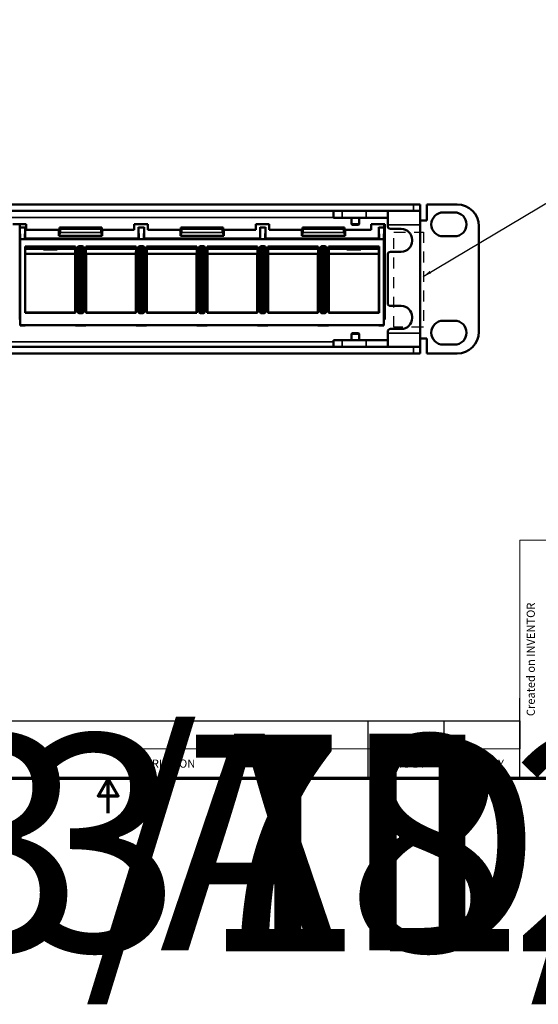
# Model space of a CAD drawing. Units: inches. Extents: x 0.1 to 70.7, y -2.6 to 21.4.
# Drawn here: x 16 to 22, y -1.6 to 9.8 of the extents above; entities that cross this region are included whole.
import ezdxf
from ezdxf.enums import TextEntityAlignment as Align

# ---------------------------------------------------------------- set-up
doc = ezdxf.new("R2018")
doc.units = ezdxf.units.IN
doc.header["$MEASUREMENT"] = 0
doc.linetypes.add('DASHED', pattern=[0.2067, 0.1654, -0.0413])
for name, color, linetype, lineweight in [('Border (ANSI)', 7, 'Continuous', 70), ('Sketch Geometry (ANSI)', 7, 'Continuous', 25), ('Symbol (ANSI)', 7, 'Continuous', 25), ('Title (ANSI)', 7, 'Continuous', 50), ('Visible (ANSI)', 7, 'Continuous', 50), ('Visible Narrow (ANSI)', 7, 'Continuous', 35)]:
    doc.layers.add(name, color=color, linetype=linetype, lineweight=lineweight)
for name, color, linetype, lineweight, true_color in [('REVISION_BLOCK', 3, 'Continuous', 25, 0x00ff00), ('TITLE_BLOCK', 3, 'Continuous', 25, 0x00ff00), ('TITLE_BLOCK_TEXT', 2, 'Continuous', 25, 0xffff00)]:
    doc.layers.add(name, color=color, linetype=linetype, lineweight=lineweight, true_color=true_color)
doc.styles.add('Note Text (ANSI)', font='tahoma.ttf')
doc.styles.get("Standard").update_dxf_attribs({"font": 'monotxt_.ttf'})
doc.styles.add('Text Style114', font='arial.ttf')
doc.dimstyles.new('Default (ANSI)$7', dxfattribs={"dimtxt": 0.12, "dimasz": 0.098425, "dimexe": 0.125, "dimexo": 0.0625, "dimgap": 0.031496, "dimtad": 0, "dimtih": 1, "dimtoh": 1, "dimrnd": 1e-08, "dimzin": 4, "dimdsep": 46, "dimtxsty": 'Note Text (ANSI)', "dimcen": 0.09, "dimdle": 0.393701, "dimclrd": 256, "dimclre": 256, "dimclrt": 256, "dimadec": 0, "dimazin": 1, "dimtfac": 1, "dimtofl": 0, "dimtmove": 0, "dimatfit": 3, "dimfxl": 1, "dimtolj": 1, "dimtzin": 4, "dimlwd": -1, "dimlwe": -1, "dimarcsym": 0})

# ---------------------------------------------------------------- blocks, each defined once
blk = doc.blocks.new('Borders Default Border')
at = {"layer": 'Border (ANSI)'}
blk.add_line((21.25, 1), (21.25, 0.84), dxfattribs=at)
at = {"layer": 'Border (ANSI)', "flags": 128}
for points in [[(0.5, 1), (0.5, 21), (33.5, 21), (33.5, 1), (0.5, 1)], [(17, 0.6), (17, 1), (16.885, 0.8), (17.115, 0.8), (17, 1)]]:
    blk.add_lwpolyline(points, dxfattribs=at)
at = {"layer": 'Border (ANSI)', "insert": (19.083, 0.84), "char_height": 0.12, "attachment_point": 7, "line_spacing_factor": 0.25, "style": 'Note Text (ANSI)'}
blk.add_mtext('4', dxfattribs=at)
blk = doc.blocks.new('Title Blocks Premise standard')
at = {"layer": 'REVISION_BLOCK', "color": 3, "linetype": 'Continuous', "lineweight": 25, "true_color": 0x00ff00}
blk.add_line((9.685, 0.5), (9.685, 1.426), dxfattribs=at)
at = {"layer": 'TITLE_BLOCK', "color": 7, "linetype": 'Continuous', "lineweight": 5}
for p, q in [((9.685, 3.25), (21.435, 3.25)), ((9.685, 0.5), (9.685, 3.25))]:
    blk.add_line(p, q, dxfattribs=at)
at = {"layer": 'Title (ANSI)', "lineweight": 30, "flags": 104}
blk.add_attdef('<PROJECT>', text='', height=0.12, dxfattribs=at).set_placement((14.497, 2.909), align=Align.MIDDLE_CENTER)
at = {"layer": 'TITLE_BLOCK', "color": 7, "style": 'Text Style114'}
blk.add_text('Created on INVENTOR', height=0.09375, rotation=90, dxfattribs=at).set_placement((9.81, 1.875), align=Align.MIDDLE_CENTER)
at = {"layer": 'TITLE_BLOCK', "color": 7, "lineweight": 30, "flags": 104}
blk.add_attdef('Sheet_Size', text='', height=0.25, dxfattribs=at).set_placement((16.216, 1.07), align=Align.MIDDLE_CENTER)
at = {"layer": 'TITLE_BLOCK_TEXT', "color": 7, "lineweight": 30, "flags": 104}
for tag, height, p in [('<MATERIAL>', 0.1, (14.498, 2.266)), ('<CHECKED_BY>__<CHECKED_DATE>', 0.125, (14.498, 1.117)), ('<PART_NUMBER>', 0.25, (18.544, 1.07)), ('<REVISION_NUMBER>', 0.3, (21.013, 0.922)), ('SCALE', 0.15, (17.489, 0.648)), ('<Sheet_Number>', 0.15, (19.276, 0.645)), ('<Number_of_sheets>', 0.15, (19.908, 0.645))]:
    blk.add_attdef(tag, text='', height=height, dxfattribs=at).set_placement(p, align=Align.MIDDLE_CENTER)
blk = doc.blocks.new('Rev_Block_Base')
at = {"layer": 'REVISION_BLOCK', "color": 7, "linetype": 'Continuous', "lineweight": 25}
for p, q in [((-8.75, 0), (-8.75, 0.34375)), ((-8.09375, 0), (-8.09375, 0.34375)), ((-7.28125, 0), (-7.28125, 0.34375)), ((-6.56, 0), (-6.56, 0.34375)), ((-1.75, 0), (-1.75, 0.34375)), ((-0.875, 0), (-0.875, 0.34375)), ((0, 0), (0, 0.34375))]:
    blk.add_line(p, q, dxfattribs=at)
at = {"layer": 'REVISION_BLOCK', "color": 7, "linetype": 'Continuous', "lineweight": 5}
blk.add_line((-8.75, 0.34375), (0, 0.34375), dxfattribs=at)
at = {"layer": 'TITLE_BLOCK', "color": 7, "style": 'Text Style114'}
for s, p in [('REV.', (-8.421875, 0.171875)), ('ECN', (-7.6875, 0.171875)), ('DATE', (-6.920625, 0.171875)), ('DESCRIPTION', (-4.155, 0.171875)), ('CHG BY', (-1.3125, 0.171875)), ('APPD BY', (-0.4375, 0.171875))]:
    blk.add_text(s, height=0.09375, dxfattribs=at).set_placement(p, align=Align.MIDDLE_CENTER)
blk = doc.blocks.new('Rev_Block')
at = {"layer": 'REVISION_BLOCK', "color": 7}
for p, q in [((-8.75, 0.322), (0, 0.322)), ((-1.75, 0), (-1.75, 0.322)), ((-0.875, 0), (-0.875, 0.322))]:
    blk.add_line(p, q, dxfattribs=at)
at = {"layer": 'Sketch Geometry (ANSI)', "color": 7}
blk.add_line((0, 0.322), (0, 0), dxfattribs=at)
at = {"layer": 'TITLE_BLOCK_TEXT', "color": 7, "lineweight": 30, "flags": 104}
for tag, p in [('PLEASE_ENTER_THE_DATE_OF_REVISION', (-6.921, 0.161)), ('PLEASE_ENTER_THE_REVISION_BLOCK_REVISION', (-8.422, 0.161)), ('PLEASE_ENTER_THE_ECN_NUMBER', (-7.688, 0.161)), ('PLEASE_ENTER_THE_DESCRIPTION', (-4.155, 0.172))]:
    blk.add_attdef(tag, text='', height=0.125, dxfattribs=at).set_placement(p, align=Align.MIDDLE_CENTER)

msp = doc.modelspace()

# ---------------------------------------------------------------- linework, layer by layer
at = {"layer": 'Sketch Geometry (ANSI)', "linetype": 'DASHED', "ltscale": 0.832781}
for p, q in [((20.294, 7.306), (20.638, 7.306)), ((20.638, 6.21), (20.294, 6.21))]:
    msp.add_line(p, q, dxfattribs=at)
at = {"layer": 'Sketch Geometry (ANSI)', "linetype": 'DASHED', "ltscale": 0.757074}
for p, q in [((20.294, 6.21), (20.294, 7.306)), ((20.638, 7.306), (20.638, 6.21))]:
    msp.add_line(p, q, dxfattribs=at)
at = {"layer": 'Visible (ANSI)'}
for p, q in [((3.031, 7.625), (20.521, 7.625)), ((20.521, 7.625), (20.601, 7.625)), ((20.601, 7.55), (20.601, 7.625)), ((20.676, 7.625), (21.026, 7.625)), ((20.676, 7.625), (20.676, 7.438)), ((3.426, 7.55), (20.126, 7.55)), ((19.601, 7.55), (19.601, 7.47)), ((20.226, 7.55), (20.126, 7.55)), ((20.226, 7.55), (20.601, 7.55)), ((20.226, 7.39), (20.226, 7.55)), ((20.601, 7.55), (20.601, 7.39)), ((20.866, 7.533), (20.996, 7.533)), ((15.902, 7.398), (16.057, 7.398)), ((15.984, 7.364), (15.984, 7.398)), ((16.057, 7.398), (16.057, 7.333)), ((17.303, 7.333), (17.303, 7.398)), ((17.303, 7.398), (17.458, 7.398)), ((17.458, 7.398), (17.458, 7.333)), ((18.704, 7.333), (18.704, 7.398)), ((18.704, 7.398), (18.859, 7.398)), ((18.859, 7.398), (18.859, 7.333)), ((19.701, 7.47), (19.601, 7.47)), ((19.701, 7.47), (19.976, 7.47)), ((19.806, 7.399), (19.806, 7.47)), ((19.897, 7.399), (19.806, 7.399)), ((19.816, 7.389), (19.806, 7.399)), ((19.816, 7.389), (19.887, 7.389)), ((19.887, 7.389), (19.897, 7.399)), ((19.897, 7.399), (19.897, 7.47)), ((19.976, 7.47), (20.226, 7.47)), ((20.036, 7.333), (20.036, 7.398)), ((20.036, 7.398), (20.191, 7.398)), ((20.184, 7.398), (20.184, 7.364)), ((20.191, 7.398), (20.191, 6.298)), ((20.226, 7.39), (20.226, 7.373)), ((20.676, 7.438), (20.601, 7.438)), ((20.601, 6.14), (20.601, 7.39)), ((15.984, 6.298), (15.984, 7.364)), ((15.987, 7.226), (15.984, 7.356)), ((16.041, 7.226), (16.046, 7.356)), ((16.046, 7.364), (16.046, 7.231)), ((16.057, 7.333), (16.441, 7.333)), ((16.427, 7.327), (16.427, 7.333)), ((16.432, 7.322), (16.434, 7.322)), ((16.434, 7.322), (16.441, 7.324)), ((16.434, 7.264), (16.434, 7.322)), ((16.434, 7.264), (16.446, 7.3)), ((16.441, 7.359), (16.927, 7.359)), ((16.441, 7.359), (16.446, 7.338)), ((16.441, 7.324), (16.441, 7.359)), ((16.927, 7.359), (16.922, 7.338)), ((16.934, 7.264), (16.922, 7.3)), ((16.927, 7.359), (16.927, 7.324)), ((16.927, 7.333), (17.303, 7.333)), ((16.934, 7.322), (16.927, 7.324)), ((16.936, 7.322), (16.934, 7.322)), ((16.934, 7.322), (16.934, 7.264)), ((16.941, 7.333), (16.941, 7.327)), ((17.352, 7.233), (17.352, 7.364)), ((17.356, 7.228), (17.352, 7.356)), ((17.411, 7.228), (17.415, 7.356)), ((17.415, 7.364), (17.415, 7.233)), ((17.458, 7.333), (17.841, 7.333)), ((17.827, 7.327), (17.827, 7.333)), ((17.832, 7.322), (17.834, 7.322)), ((17.834, 7.322), (17.841, 7.324)), ((17.834, 7.264), (17.834, 7.322)), ((17.834, 7.264), (17.846, 7.3)), ((17.841, 7.359), (18.327, 7.359)), ((17.841, 7.359), (17.846, 7.338)), ((17.841, 7.324), (17.841, 7.359)), ((18.327, 7.359), (18.322, 7.338)), ((18.334, 7.264), (18.322, 7.3)), ((18.327, 7.359), (18.327, 7.324)), ((18.327, 7.333), (18.704, 7.333)), ((18.334, 7.322), (18.327, 7.324)), ((18.336, 7.322), (18.334, 7.322)), ((18.334, 7.322), (18.334, 7.264)), ((18.341, 7.333), (18.341, 7.327)), ((18.753, 7.233), (18.753, 7.364)), ((18.756, 7.228), (18.753, 7.356)), ((18.812, 7.228), (18.815, 7.356)), ((18.815, 7.364), (18.815, 7.233)), ((18.859, 7.333), (19.241, 7.333)), ((19.227, 7.327), (19.227, 7.333)), ((19.232, 7.322), (19.234, 7.322)), ((19.234, 7.322), (19.241, 7.324)), ((19.234, 7.264), (19.234, 7.322)), ((19.234, 7.264), (19.246, 7.3)), ((19.241, 7.359), (19.727, 7.359)), ((19.241, 7.359), (19.246, 7.338)), ((19.241, 7.324), (19.241, 7.359)), ((19.727, 7.359), (19.722, 7.338)), ((19.734, 7.264), (19.722, 7.3)), ((19.727, 7.359), (19.727, 7.324)), ((19.727, 7.333), (20.036, 7.333)), ((19.734, 7.322), (19.727, 7.324)), ((19.736, 7.322), (19.734, 7.322)), ((19.734, 7.322), (19.734, 7.264)), ((19.741, 7.333), (19.741, 7.327)), ((20.121, 7.231), (20.121, 7.364)), ((20.126, 7.226), (20.121, 7.356)), ((20.18, 7.226), (20.184, 7.356)), ((20.184, 7.364), (20.184, 6.298)), ((20.256, 7.343), (20.382, 7.343)), ((21.276, 7.375), (21.276, 6.155)), ((15.988, 7.224), (15.987, 7.226)), ((16.041, 7.226), (15.987, 7.226)), ((20.179, 7.224), (15.988, 7.224)), ((15.988, 7.224), (15.988, 6.232)), ((16.041, 7.226), (16.044, 7.23)), ((16.046, 7.227), (16.044, 7.23)), ((16.045, 7.229), (16.046, 7.231)), ((16.621, 7.231), (16.046, 7.231)), ((16.586, 7.226), (16.081, 7.226)), ((16.934, 7.264), (16.434, 7.264)), ((16.746, 7.233), (16.621, 7.233)), ((16.621, 7.233), (16.621, 7.227)), ((16.746, 7.227), (16.746, 7.233)), ((17.321, 7.231), (16.746, 7.231)), ((17.286, 7.226), (16.781, 7.226)), ((17.352, 7.233), (17.321, 7.233)), ((17.321, 7.233), (17.321, 7.227)), ((17.356, 7.226), (17.352, 7.233)), ((17.415, 7.233), (17.411, 7.226)), ((17.446, 7.233), (17.415, 7.233)), ((17.446, 7.227), (17.446, 7.233)), ((18.021, 7.231), (17.446, 7.231)), ((17.986, 7.226), (17.481, 7.226)), ((18.334, 7.264), (17.834, 7.264)), ((18.146, 7.233), (18.021, 7.233)), ((18.021, 7.233), (18.021, 7.227)), ((18.146, 7.227), (18.146, 7.233)), ((18.721, 7.231), (18.146, 7.231)), ((18.686, 7.226), (18.181, 7.226)), ((18.753, 7.233), (18.721, 7.233)), ((18.721, 7.233), (18.721, 7.227)), ((18.756, 7.226), (18.753, 7.233)), ((18.815, 7.233), (18.812, 7.226)), ((18.846, 7.233), (18.815, 7.233)), ((18.846, 7.227), (18.846, 7.233)), ((19.421, 7.231), (18.846, 7.231)), ((19.386, 7.226), (18.881, 7.226)), ((19.734, 7.264), (19.234, 7.264)), ((19.546, 7.233), (19.421, 7.233)), ((19.421, 7.233), (19.421, 7.227)), ((19.546, 7.227), (19.546, 7.233)), ((20.121, 7.231), (19.546, 7.231)), ((20.087, 7.226), (19.581, 7.226)), ((20.121, 7.231), (20.123, 7.229)), ((20.123, 7.23), (20.122, 7.227)), ((20.123, 7.23), (20.126, 7.226)), ((20.18, 7.226), (20.126, 7.226)), ((20.18, 7.226), (20.179, 7.224)), ((20.179, 6.232), (20.179, 7.224)), ((20.507, 7.218), (20.507, 7.203)), ((20.996, 7.258), (20.866, 7.258)), ((16.043, 6.374), (16.043, 7.138)), ((16.043, 7.138), (16.044, 7.135)), ((16.044, 7.135), (16.046, 7.135)), ((16.044, 7.135), (16.045, 7.126)), ((16.045, 7.126), (16.046, 7.116)), ((16.046, 7.138), (16.625, 7.138)), ((16.046, 7.116), (16.046, 7.109)), ((16.254, 7.116), (16.046, 7.116)), ((16.046, 7.054), (16.046, 7.054)), ((16.046, 7.054), (16.046, 6.378)), ((16.046, 7.054), (16.622, 7.054)), ((16.586, 7.135), (16.081, 7.135)), ((16.254, 7.116), (16.256, 7.115)), ((16.254, 7.109), (16.254, 7.116)), ((16.257, 7.103), (16.254, 7.103)), ((16.414, 7.103), (16.254, 7.103)), ((16.256, 7.115), (16.256, 7.104)), ((16.256, 7.104), (16.257, 7.103)), ((16.257, 7.103), (16.259, 7.104)), ((16.261, 7.134), (16.259, 7.109)), ((16.259, 7.104), (16.259, 7.109)), ((16.259, 7.109), (16.409, 7.109)), ((16.409, 7.104), (16.259, 7.104)), ((16.261, 7.134), (16.407, 7.134)), ((16.409, 7.109), (16.407, 7.134)), ((16.409, 7.109), (16.409, 7.104)), ((16.411, 7.103), (16.409, 7.104)), ((16.411, 7.115), (16.414, 7.116)), ((16.411, 7.104), (16.411, 7.115)), ((16.411, 7.104), (16.411, 7.103)), ((16.411, 7.103), (16.414, 7.103)), ((16.621, 7.116), (16.414, 7.116)), ((16.414, 7.116), (16.414, 7.109)), ((16.621, 7.116), (16.621, 7.135)), ((16.624, 7.135), (16.621, 7.135)), ((16.622, 7.116), (16.621, 7.116)), ((16.621, 6.378), (16.621, 7.054)), ((16.622, 7.116), (16.624, 7.135)), ((16.622, 7.109), (16.622, 7.116)), ((16.625, 7.138), (16.624, 7.135)), ((16.625, 7.138), (16.625, 6.374)), ((16.743, 6.374), (16.743, 7.138)), ((16.743, 7.138), (17.325, 7.138)), ((16.744, 7.135), (16.743, 7.138)), ((16.744, 7.135), (16.746, 7.116)), ((16.744, 7.135), (16.746, 7.135)), ((16.746, 7.135), (16.746, 7.116)), ((16.746, 7.109), (16.746, 7.116)), ((17.321, 7.116), (16.746, 7.116)), ((16.746, 7.116), (16.746, 7.116)), ((16.746, 7.054), (16.746, 6.378)), ((16.746, 7.054), (17.322, 7.054)), ((17.286, 7.135), (16.781, 7.135)), ((17.321, 7.116), (17.321, 7.135)), ((17.324, 7.135), (17.321, 7.135)), ((17.322, 7.116), (17.321, 7.116)), ((17.321, 6.378), (17.321, 7.054)), ((17.322, 7.116), (17.324, 7.135)), ((17.322, 7.109), (17.322, 7.116)), ((17.325, 7.138), (17.324, 7.135)), ((17.325, 7.138), (17.325, 6.374)), ((17.443, 6.374), (17.443, 7.138)), ((17.443, 7.138), (18.025, 7.138)), ((17.444, 7.135), (17.443, 7.138)), ((17.444, 7.135), (17.446, 7.116)), ((17.444, 7.135), (17.446, 7.135)), ((17.446, 7.135), (17.446, 7.116)), ((17.446, 7.109), (17.446, 7.116)), ((18.021, 7.116), (17.446, 7.116)), ((17.446, 7.116), (17.446, 7.116)), ((17.446, 7.054), (17.446, 6.378)), ((17.446, 7.054), (18.022, 7.054)), ((17.986, 7.135), (17.481, 7.135)), ((18.021, 7.116), (18.021, 7.135)), ((18.024, 7.135), (18.021, 7.135)), ((18.022, 7.116), (18.021, 7.116)), ((18.021, 6.378), (18.021, 7.054)), ((18.022, 7.116), (18.024, 7.135)), ((18.022, 7.109), (18.022, 7.116)), ((18.025, 7.138), (18.024, 7.135)), ((18.025, 7.138), (18.025, 6.374)), ((18.143, 6.374), (18.143, 7.138)), ((18.143, 7.138), (18.725, 7.138)), ((18.144, 7.135), (18.143, 7.138)), ((18.144, 7.135), (18.146, 7.116)), ((18.144, 7.135), (18.146, 7.135)), ((18.146, 7.135), (18.146, 7.116)), ((18.146, 7.109), (18.146, 7.116)), ((18.721, 7.116), (18.146, 7.116)), ((18.146, 7.116), (18.146, 7.116)), ((18.146, 7.054), (18.146, 6.378)), ((18.146, 7.054), (18.722, 7.054)), ((18.686, 7.135), (18.181, 7.135)), ((18.721, 7.116), (18.721, 7.135)), ((18.724, 7.135), (18.721, 7.135)), ((18.722, 7.116), (18.721, 7.116)), ((18.721, 6.378), (18.721, 7.054)), ((18.722, 7.116), (18.724, 7.135)), ((18.722, 7.109), (18.722, 7.116)), ((18.725, 7.138), (18.724, 7.135)), ((18.725, 7.138), (18.725, 6.374)), ((18.843, 6.374), (18.843, 7.138)), ((18.843, 7.138), (19.425, 7.138)), ((18.844, 7.135), (18.843, 7.138)), ((18.844, 7.135), (18.846, 7.116)), ((18.844, 7.135), (18.846, 7.135)), ((18.846, 7.135), (18.846, 7.116)), ((18.846, 7.109), (18.846, 7.116)), ((19.421, 7.116), (18.846, 7.116)), ((18.846, 7.116), (18.846, 7.116)), ((18.846, 7.054), (18.846, 6.378)), ((18.846, 7.054), (19.422, 7.054)), ((19.386, 7.135), (18.881, 7.135)), ((19.421, 7.116), (19.421, 7.135)), ((19.424, 7.135), (19.421, 7.135)), ((19.422, 7.116), (19.421, 7.116)), ((19.421, 6.378), (19.421, 7.054)), ((19.422, 7.116), (19.424, 7.135)), ((19.422, 7.109), (19.422, 7.116)), ((19.425, 7.138), (19.424, 7.135)), ((19.425, 7.138), (19.425, 6.374)), ((19.543, 7.138), (20.121, 7.138)), ((19.544, 7.135), (19.543, 7.138)), ((19.543, 6.374), (19.543, 7.138)), ((19.544, 7.135), (19.546, 7.116)), ((19.544, 7.135), (19.546, 7.135)), ((19.546, 7.135), (19.546, 7.116)), ((19.546, 7.109), (19.546, 7.116)), ((19.754, 7.116), (19.546, 7.116)), ((19.546, 7.116), (19.546, 7.116)), ((19.546, 7.054), (19.546, 6.378)), ((19.546, 7.054), (20.121, 7.054)), ((20.087, 7.135), (19.581, 7.135)), ((19.754, 7.109), (19.754, 7.116)), ((19.754, 7.116), (19.756, 7.115)), ((19.757, 7.103), (19.754, 7.103)), ((19.914, 7.103), (19.754, 7.103)), ((19.756, 7.115), (19.756, 7.104)), ((19.756, 7.104), (19.757, 7.103)), ((19.759, 7.104), (19.757, 7.103)), ((19.761, 7.134), (19.759, 7.109)), ((19.759, 7.104), (19.759, 7.109)), ((19.759, 7.109), (19.909, 7.109)), ((19.909, 7.104), (19.759, 7.104)), ((19.761, 7.134), (19.907, 7.134)), ((19.909, 7.109), (19.907, 7.134)), ((19.909, 7.109), (19.909, 7.104)), ((19.909, 7.104), (19.911, 7.103)), ((19.911, 7.115), (19.914, 7.116)), ((19.911, 7.104), (19.911, 7.115)), ((19.911, 7.103), (19.911, 7.104)), ((19.911, 7.103), (19.914, 7.103)), ((19.914, 7.116), (19.914, 7.109)), ((20.121, 7.116), (19.914, 7.116)), ((20.124, 7.135), (20.121, 7.135)), ((20.121, 6.378), (20.121, 7.054)), ((20.122, 7.054), (20.121, 7.054)), ((20.122, 7.116), (20.123, 7.126)), ((20.122, 7.109), (20.122, 7.116)), ((20.123, 7.126), (20.124, 7.135)), ((20.124, 7.135), (20.125, 7.138)), ((20.125, 7.138), (20.125, 6.374)), ((20.226, 7.048), (20.226, 6.483)), ((20.382, 7.078), (20.256, 7.078)), ((16.046, 6.378), (16.043, 6.374)), ((16.046, 6.378), (16.621, 6.378)), ((16.046, 6.377), (16.046, 6.375)), ((16.046, 6.377), (16.621, 6.377)), ((16.621, 6.375), (16.046, 6.375)), ((16.625, 6.374), (16.046, 6.374)), ((16.625, 6.374), (16.621, 6.378)), ((16.621, 6.375), (16.621, 6.377)), ((16.743, 6.374), (16.746, 6.378)), ((17.325, 6.374), (16.743, 6.374)), ((16.746, 6.378), (17.321, 6.378)), ((16.746, 6.375), (16.746, 6.377)), ((16.746, 6.377), (17.321, 6.377)), ((17.321, 6.375), (16.746, 6.375)), ((17.325, 6.374), (17.321, 6.378)), ((17.321, 6.375), (17.321, 6.377)), ((17.443, 6.374), (17.446, 6.378)), ((18.025, 6.374), (17.443, 6.374)), ((17.446, 6.378), (18.021, 6.378)), ((17.446, 6.375), (17.446, 6.377)), ((17.446, 6.377), (18.021, 6.377)), ((18.021, 6.375), (17.446, 6.375)), ((18.025, 6.374), (18.021, 6.378)), ((18.021, 6.375), (18.021, 6.377)), ((18.143, 6.374), (18.146, 6.378)), ((18.725, 6.374), (18.143, 6.374)), ((18.146, 6.378), (18.721, 6.378)), ((18.146, 6.375), (18.146, 6.377)), ((18.146, 6.377), (18.721, 6.377)), ((18.721, 6.375), (18.146, 6.375)), ((18.725, 6.374), (18.721, 6.378)), ((18.721, 6.375), (18.721, 6.377)), ((18.843, 6.374), (18.846, 6.378)), ((19.425, 6.374), (18.843, 6.374)), ((18.846, 6.378), (19.421, 6.378)), ((18.846, 6.375), (18.846, 6.377)), ((18.846, 6.377), (19.421, 6.377)), ((19.421, 6.375), (18.846, 6.375)), ((19.425, 6.374), (19.421, 6.378)), ((19.421, 6.375), (19.421, 6.377)), ((19.543, 6.374), (19.546, 6.378)), ((20.121, 6.374), (19.543, 6.374)), ((19.546, 6.378), (20.121, 6.378)), ((19.546, 6.375), (19.546, 6.377)), ((19.546, 6.377), (20.121, 6.377)), ((20.121, 6.375), (19.546, 6.375)), ((20.125, 6.374), (20.121, 6.378)), ((20.121, 6.375), (20.121, 6.377)), ((20.256, 6.453), (20.382, 6.453)), ((15.985, 6.298), (15.977, 6.298)), ((15.985, 6.298), (15.985, 6.298)), ((15.985, 6.298), (15.985, 6.229)), ((20.182, 6.229), (20.182, 6.298)), ((20.182, 6.298), (20.182, 6.298)), ((20.191, 6.298), (20.182, 6.298)), ((20.507, 6.328), (20.507, 6.313)), ((20.866, 6.283), (20.996, 6.283)), ((15.985, 6.229), (15.988, 6.232)), ((15.985, 6.229), (16.044, 6.229)), ((15.988, 6.232), (20.179, 6.232)), ((16.044, 6.229), (16.044, 6.231)), ((16.044, 6.231), (16.624, 6.231)), ((16.624, 6.231), (16.624, 6.229)), ((16.624, 6.229), (16.744, 6.229)), ((16.744, 6.229), (16.744, 6.231)), ((16.744, 6.231), (17.324, 6.231)), ((17.324, 6.231), (17.324, 6.229)), ((17.324, 6.229), (17.444, 6.229)), ((17.444, 6.229), (17.444, 6.231)), ((17.444, 6.231), (18.024, 6.231)), ((18.024, 6.231), (18.024, 6.229)), ((18.024, 6.229), (18.144, 6.229)), ((18.144, 6.229), (18.144, 6.231)), ((18.144, 6.231), (18.724, 6.231)), ((18.724, 6.231), (18.724, 6.229)), ((18.724, 6.229), (18.844, 6.229)), ((18.844, 6.229), (18.844, 6.231)), ((18.844, 6.231), (19.421, 6.231)), ((19.421, 6.231), (19.421, 6.229)), ((19.421, 6.229), (19.544, 6.229)), ((19.544, 6.229), (19.544, 6.231)), ((19.544, 6.231), (20.124, 6.231)), ((19.816, 6.141), (19.806, 6.131)), ((19.887, 6.141), (19.816, 6.141)), ((19.887, 6.141), (19.897, 6.131)), ((20.124, 6.231), (20.124, 6.229)), ((20.124, 6.229), (20.182, 6.229)), ((20.182, 6.229), (20.179, 6.232)), ((20.226, 6.158), (20.226, 6.14)), ((20.226, 5.98), (20.226, 6.14)), ((20.382, 6.188), (20.256, 6.188)), ((20.601, 6.14), (20.601, 5.98)), ((19.601, 6.06), (19.701, 6.06)), ((19.601, 6.06), (19.601, 5.98)), ((19.976, 6.06), (19.701, 6.06)), ((19.806, 6.131), (19.897, 6.131)), ((19.806, 6.131), (19.806, 6.06)), ((19.897, 6.131), (19.897, 6.06)), ((20.226, 6.06), (19.976, 6.06)), ((20.601, 6.078), (20.676, 6.078)), ((20.676, 6.078), (20.676, 5.905)), ((3.426, 5.98), (20.126, 5.98)), ((20.126, 5.98), (20.226, 5.98)), ((20.601, 5.98), (20.226, 5.98)), ((20.601, 5.905), (20.601, 5.98)), ((20.996, 6.008), (20.866, 6.008)), ((3.031, 5.905), (20.521, 5.905)), ((20.601, 5.905), (20.521, 5.905)), ((21.026, 5.905), (20.676, 5.905))]:
    msp.add_line(p, q, dxfattribs=at)
for centre, radius, start, end in [((21.026, 7.375), 0.25, 0, 90), ((20.866, 7.395), 0.138, 90, 270), ((20.996, 7.395), 0.138, 270, 90), ((20.256, 7.373), 0.03, 180, 270), ((20.382, 7.218), 0.125, 0, 90), ((20.382, 7.203), 0.125, 270, 0), ((20.256, 7.048), 0.03, 90, 180), ((20.256, 6.483), 0.03, 180, 270), ((20.382, 6.328), 0.125, 0, 90), ((20.382, 6.313), 0.125, 270, 0), ((20.866, 6.145), 0.138, 90, 270), ((20.996, 6.145), 0.138, 270, 90), ((20.256, 6.158), 0.03, 90, 180), ((21.026, 6.155), 0.25, 270, 0)]:
    msp.add_arc(centre, radius, start, end, dxfattribs=at)
for centre, major_axis, ratio, start_param, end_param in [((15.984, 7.364), (0, -0.01), 0.017455, 4.712389, 5.689436), ((16.046, 7.364), (0, 0.01), 0.026186, 3.735342, 4.712389), ((16.432, 7.327), (-0.00492, -0.00098), 0.996044, 6.087018, 7.656293), ((16.445, 7.319), (0, 0.02), 0.087489, 3.403392, 5.934119), ((16.922, 7.319), (0, -0.02), 0.087489, 3.490659, 6.021386), ((16.936, 7.327), (0.00492, -0.00098), 0.996044, 4.910077, 6.479353), ((17.352, 7.364), (0, 0.01), 0.017455, 1.570796, 2.547843), ((17.415, 7.364), (0, 0.01), 0.017455, 3.735342, 4.712389), ((17.832, 7.327), (-0.00492, -0.00098), 0.996044, 6.087018, 7.656293), ((17.845, 7.319), (0, 0.02), 0.087489, 3.403392, 5.934119), ((18.322, 7.319), (0, -0.02), 0.087489, 3.490659, 6.021386), ((18.336, 7.327), (0.00492, -0.00098), 0.996044, 4.910077, 6.479353), ((18.753, 7.364), (0, -0.01), 0.017455, 4.712389, 5.689436), ((18.815, 7.364), (0, -0.01), 0.017455, 0.59375, 1.570796), ((19.232, 7.327), (-0.00492, -0.00098), 0.996044, 6.087018, 7.656293), ((19.245, 7.319), (0, 0.02), 0.087489, 3.403392, 5.934119), ((19.722, 7.319), (0, -0.02), 0.087489, 3.490659, 6.021386), ((19.736, 7.327), (0.00492, -0.00098), 0.996044, 4.910077, 6.479353), ((20.122, 7.364), (0, -0.01), 0.026186, 4.712389, 5.689436), ((20.184, 7.364), (0, 0.01), 0.017455, 3.735342, 4.712389), ((16.081, 7.227), (0.035, 0), 0.034921, 3.159046, 4.712389), ((16.586, 7.227), (0.035, 0), 0.034921, 4.712389, 6.283185), ((16.781, 7.227), (0.035, 0), 0.034921, 3.141593, 4.712389), ((17.286, 7.227), (0.035, 0), 0.034921, 4.712389, 6.283185), ((17.356, 7.236), (0, 0.01), 0.017455, 2.547843, 3.106686), ((17.411, 7.236), (0, 0.01), 0.017455, 3.176499, 3.735342), ((17.481, 7.227), (0.035, 0), 0.034921, 3.141593, 4.712389), ((17.986, 7.227), (0.035, 0), 0.034921, 4.712389, 6.283185), ((18.181, 7.227), (0.035, 0), 0.034921, 3.141593, 4.712389), ((18.686, 7.227), (0.035, 0), 0.034921, 4.712389, 6.283185), ((18.756, 7.236), (0, -0.01), 0.017455, 5.689436, 6.248279), ((18.812, 7.236), (0, -0.01), 0.017455, 0.034907, 0.59375), ((18.881, 7.227), (0.035, 0), 0.034921, 3.141593, 4.712389), ((19.386, 7.227), (0.035, 0), 0.034921, 4.712389, 6.283185), ((19.581, 7.227), (0.035, 0), 0.034921, 3.141593, 4.712389), ((20.087, 7.227), (0.035, 0), 0.034921, 4.712389, 6.265732), ((16.046, 7.128), (-0.201, 0), 0.03822, 4.592839, 4.712389), ((16.046, 7.113), (0.08, 0), 0.034921, 1.570796, 1.579523), ((16.046, 7.109), (0, -0.055), 0.008727, 4.712389, 6.283185), ((16.081, 7.134), (-0.035, 0), 0.034921, 4.712389, 5.013355), ((16.259, 7.109), (0, 0.055), 0.087489, 1.570796, 1.670554), ((16.409, 7.109), (0, -0.055), 0.087489, 1.471038, 1.570796), ((16.586, 7.134), (-0.035, 0), 0.034921, 3.141593, 4.712389), ((16.622, 7.109), (0, -0.055), 0.008727, 0, 1.570796), ((16.781, 7.134), (-0.035, 0), 0.034921, 4.712389, 6.283185), ((16.746, 7.109), (0, 0.055), 0.008727, 1.570796, 3.141593), ((17.286, 7.134), (-0.035, 0), 0.034921, 3.141593, 4.712389), ((17.322, 7.109), (0, -0.055), 0.008727, 0, 1.570796), ((17.481, 7.134), (-0.035, 0), 0.034921, 4.712389, 6.283185), ((17.446, 7.109), (0, 0.055), 0.008727, 1.570796, 3.141593), ((17.986, 7.134), (-0.035, 0), 0.034921, 3.141593, 4.712389), ((18.022, 7.109), (0, -0.055), 0.008727, 0, 1.570796), ((18.181, 7.134), (-0.035, 0), 0.034921, 4.712389, 6.283185), ((18.146, 7.109), (0, 0.055), 0.008727, 1.570796, 3.141593), ((18.686, 7.134), (-0.035, 0), 0.034921, 3.141593, 4.712389), ((18.722, 7.109), (0, -0.055), 0.008727, 0, 1.570796), ((18.881, 7.134), (-0.035, 0), 0.034921, 4.712389, 6.283185), ((18.846, 7.109), (0, 0.055), 0.008727, 1.570796, 3.141593), ((19.386, 7.134), (-0.035, 0), 0.034921, 3.141593, 4.712389), ((19.422, 7.109), (0, -0.055), 0.008727, 0, 1.570796), ((19.581, 7.134), (-0.035, 0), 0.034921, 4.712389, 6.283185), ((19.546, 7.109), (0, 0.055), 0.008727, 1.570796, 3.141593), ((19.759, 7.109), (0, 0.055), 0.087489, 1.570796, 1.670554), ((19.909, 7.109), (0, -0.055), 0.087489, 1.471038, 1.570796), ((20.087, 7.134), (-0.035, 0), 0.034921, 4.411423, 4.712389), ((20.121, 7.128), (-0.201, 0), 0.03822, 4.712389, 4.831938), ((20.121, 7.113), (0.08, 0), 0.034921, 1.56207, 1.570796), ((20.122, 7.109), (0, -0.055), 0.008727, 0, 1.570796)]:
    msp.add_ellipse(centre, major_axis=major_axis, ratio=ratio, start_param=start_param, end_param=end_param, dxfattribs=at)
for points, weights in [([(16.043, 7.138), (16.045, 7.138), (16.046, 7.138)], [1.00002052138, 1.00003956097, 1.00003956097]), ([(16.046, 7.132), (16.045, 7.129), (16.045, 7.126)], [1.12241158371, 1.30540732917, 1.48720829031]), ([(20.121, 7.138), (20.123, 7.138), (20.125, 7.138)], [1.00003731326, 1.00003731326, 1.00001827374]), ([(20.123, 7.126), (20.123, 7.129), (20.122, 7.132)], [1.48720829031, 1.30540732917, 1.12241158372]), ([(16.046, 6.374), (16.045, 6.374), (16.043, 6.374)], [1.00003956116, 1.00003956116, 1.00002052148]), ([(20.125, 6.374), (20.123, 6.374), (20.121, 6.374)], [1.00001827382, 1.00003731342, 1.00003731342])]:
    msp.add_rational_spline(points, weights, degree=2, dxfattribs=at)
for points, knots in [([(16.07, 7.135), (16.066, 7.135), (16.061, 7.135), (16.054, 7.134), (16.051, 7.134), (16.047, 7.133), (16.046, 7.133), (16.046, 7.132)], [0.4278917, 0.4278917, 0.4278917, 0.4278917, 0.4641747, 0.4641747, 0.5006074, 0.5006074, 0.5352913, 0.5352913, 0.5352913, 0.5352913]), ([(20.122, 7.132), (20.122, 7.133), (20.121, 7.133), (20.117, 7.134), (20.114, 7.134), (20.107, 7.135), (20.102, 7.135), (20.097, 7.135)], [0.2476358, 0.2476358, 0.2476358, 0.2476358, 0.2823197, 0.2823197, 0.3187524, 0.3187524, 0.3550354, 0.3550354, 0.3550354, 0.3550354])]:
    msp.add_open_spline(points, degree=3, knots=knots, dxfattribs=at)
at = {"layer": 'Visible Narrow (ANSI)'}
for p, q in [((20.521, 7.625), (20.521, 7.55)), ((19.701, 7.47), (19.701, 7.55)), ((19.976, 7.55), (19.976, 7.47)), ((20.126, 7.55), (20.126, 7.55)), ((19.601, 7.475), (3.951, 7.475)), ((20.601, 7.39), (20.226, 7.39)), ((16.046, 7.364), (15.984, 7.364)), ((15.984, 7.356), (16.046, 7.356)), ((16.922, 7.338), (16.446, 7.338)), ((16.446, 7.3), (16.922, 7.3)), ((17.415, 7.364), (17.352, 7.364)), ((17.352, 7.356), (17.415, 7.356)), ((18.322, 7.338), (17.846, 7.338)), ((17.846, 7.3), (18.322, 7.3)), ((18.815, 7.364), (18.753, 7.364)), ((18.753, 7.356), (18.815, 7.356)), ((19.722, 7.338), (19.246, 7.338)), ((19.246, 7.3), (19.722, 7.3)), ((20.184, 7.364), (20.121, 7.364)), ((20.121, 7.356), (20.184, 7.356)), ((17.411, 7.228), (17.356, 7.228)), ((17.356, 7.226), (17.411, 7.226)), ((18.812, 7.228), (18.756, 7.228)), ((18.756, 7.226), (18.812, 7.226)), ((16.046, 7.138), (16.046, 7.135)), ((16.046, 7.109), (16.046, 7.116)), ((16.046, 7.109), (16.046, 7.054)), ((16.046, 7.109), (16.046, 7.109)), ((16.254, 7.109), (16.046, 7.109)), ((16.622, 7.109), (16.414, 7.109)), ((16.647, 7.127), (16.647, 6.388)), ((16.657, 7.127), (16.647, 7.127)), ((16.657, 6.388), (16.657, 7.127)), ((16.657, 7.127), (16.665, 7.119)), ((16.676, 7.069), (16.666, 7.069)), ((16.666, 7.069), (16.666, 6.407)), ((16.701, 7.147), (16.667, 7.147)), ((16.667, 7.137), (16.667, 7.147)), ((16.667, 7.137), (16.701, 7.137)), ((16.675, 7.129), (16.667, 7.137)), ((16.693, 7.129), (16.675, 7.129)), ((16.676, 6.407), (16.676, 7.069)), ((16.676, 7.069), (16.691, 7.069)), ((16.691, 7.069), (16.701, 7.069)), ((16.691, 7.069), (16.691, 6.407)), ((16.701, 7.137), (16.693, 7.129)), ((16.701, 7.137), (16.701, 7.147)), ((16.701, 6.407), (16.701, 7.069)), ((16.703, 7.119), (16.711, 7.127)), ((16.721, 7.127), (16.711, 7.127)), ((16.711, 7.127), (16.711, 6.388)), ((16.721, 6.388), (16.721, 7.127)), ((17.322, 7.109), (16.746, 7.109)), ((17.347, 7.127), (17.347, 6.388)), ((17.357, 7.127), (17.347, 7.127)), ((17.357, 6.388), (17.357, 7.127)), ((17.357, 7.127), (17.365, 7.119)), ((17.376, 7.069), (17.366, 7.069)), ((17.366, 7.069), (17.366, 6.407)), ((17.401, 7.147), (17.367, 7.147)), ((17.367, 7.137), (17.367, 7.147)), ((17.367, 7.137), (17.401, 7.137)), ((17.375, 7.129), (17.367, 7.137)), ((17.393, 7.129), (17.375, 7.129)), ((17.376, 6.407), (17.376, 7.069)), ((17.376, 7.069), (17.391, 7.069)), ((17.391, 7.069), (17.391, 6.407)), ((17.391, 7.069), (17.401, 7.069)), ((17.401, 7.137), (17.393, 7.129)), ((17.401, 7.137), (17.401, 7.147)), ((17.401, 6.407), (17.401, 7.069)), ((17.403, 7.119), (17.411, 7.127)), ((17.421, 7.127), (17.411, 7.127)), ((17.411, 7.127), (17.411, 6.388)), ((17.421, 6.388), (17.421, 7.127)), ((18.022, 7.109), (17.446, 7.109)), ((18.047, 7.127), (18.047, 6.388)), ((18.057, 7.127), (18.047, 7.127)), ((18.057, 6.388), (18.057, 7.127)), ((18.057, 7.127), (18.065, 7.119)), ((18.076, 7.069), (18.066, 7.069)), ((18.066, 7.069), (18.066, 6.407)), ((18.101, 7.147), (18.067, 7.147)), ((18.067, 7.137), (18.067, 7.147)), ((18.067, 7.137), (18.101, 7.137)), ((18.075, 7.129), (18.067, 7.137)), ((18.093, 7.129), (18.075, 7.129)), ((18.076, 6.407), (18.076, 7.069)), ((18.076, 7.069), (18.091, 7.069)), ((18.091, 7.069), (18.091, 6.407)), ((18.091, 7.069), (18.101, 7.069)), ((18.101, 7.137), (18.093, 7.129)), ((18.101, 7.137), (18.101, 7.147)), ((18.101, 6.407), (18.101, 7.069)), ((18.103, 7.119), (18.111, 7.127)), ((18.121, 7.127), (18.111, 7.127)), ((18.111, 7.127), (18.111, 6.388)), ((18.121, 6.388), (18.121, 7.127)), ((18.722, 7.109), (18.146, 7.109)), ((18.747, 7.127), (18.747, 6.388)), ((18.757, 7.127), (18.747, 7.127)), ((18.757, 6.388), (18.757, 7.127)), ((18.757, 7.127), (18.765, 7.119)), ((18.776, 7.069), (18.766, 7.069)), ((18.766, 7.069), (18.766, 6.407)), ((18.801, 7.147), (18.767, 7.147)), ((18.767, 7.137), (18.767, 7.147)), ((18.767, 7.137), (18.801, 7.137)), ((18.775, 7.129), (18.767, 7.137)), ((18.793, 7.129), (18.775, 7.129)), ((18.776, 6.407), (18.776, 7.069)), ((18.776, 7.069), (18.791, 7.069)), ((18.791, 7.069), (18.801, 7.069)), ((18.791, 7.069), (18.791, 6.407)), ((18.801, 7.137), (18.793, 7.129)), ((18.801, 7.137), (18.801, 7.147)), ((18.801, 6.407), (18.801, 7.069)), ((18.803, 7.119), (18.811, 7.127)), ((18.821, 7.127), (18.811, 7.127)), ((18.811, 7.127), (18.811, 6.388)), ((18.821, 6.388), (18.821, 7.127)), ((19.422, 7.109), (18.846, 7.109)), ((19.447, 7.127), (19.447, 6.388)), ((19.447, 7.127), (19.457, 7.127)), ((19.457, 6.388), (19.457, 7.127)), ((19.457, 7.127), (19.465, 7.119)), ((19.476, 7.069), (19.466, 7.069)), ((19.466, 7.069), (19.466, 6.407)), ((19.501, 7.147), (19.467, 7.147)), ((19.467, 7.137), (19.467, 7.147)), ((19.467, 7.137), (19.501, 7.137)), ((19.475, 7.129), (19.467, 7.137)), ((19.493, 7.129), (19.475, 7.129)), ((19.476, 6.407), (19.476, 7.069)), ((19.476, 7.069), (19.491, 7.069)), ((19.491, 7.069), (19.491, 6.407)), ((19.491, 7.069), (19.501, 7.069)), ((19.501, 7.137), (19.493, 7.129)), ((19.501, 7.147), (19.501, 7.137)), ((19.501, 6.407), (19.501, 7.069)), ((19.503, 7.119), (19.511, 7.127)), ((19.521, 7.127), (19.511, 7.127)), ((19.511, 7.127), (19.511, 6.388)), ((19.521, 6.388), (19.521, 7.127)), ((19.754, 7.109), (19.546, 7.109)), ((20.121, 7.109), (19.914, 7.109)), ((20.121, 7.138), (20.121, 7.135)), ((20.121, 7.109), (20.121, 7.116)), ((20.122, 7.109), (20.121, 7.109)), ((20.121, 7.054), (20.121, 7.109)), ((16.046, 6.377), (16.046, 6.378)), ((16.046, 6.374), (16.046, 6.375)), ((16.657, 6.388), (16.647, 6.388)), ((16.666, 6.397), (16.657, 6.388)), ((16.676, 6.407), (16.666, 6.407)), ((16.667, 6.378), (16.676, 6.387)), ((16.667, 6.378), (16.667, 6.368)), ((16.701, 6.378), (16.667, 6.378)), ((16.667, 6.368), (16.701, 6.368)), ((16.691, 6.407), (16.676, 6.407)), ((16.676, 6.387), (16.692, 6.387)), ((16.691, 6.407), (16.701, 6.407)), ((16.692, 6.387), (16.701, 6.378)), ((16.701, 6.378), (16.701, 6.368)), ((16.711, 6.388), (16.702, 6.397)), ((16.711, 6.388), (16.721, 6.388)), ((17.357, 6.388), (17.347, 6.388)), ((17.366, 6.397), (17.357, 6.388)), ((17.376, 6.407), (17.366, 6.407)), ((17.367, 6.378), (17.376, 6.387)), ((17.367, 6.378), (17.367, 6.368)), ((17.401, 6.378), (17.367, 6.378)), ((17.367, 6.368), (17.401, 6.368)), ((17.391, 6.407), (17.376, 6.407)), ((17.376, 6.387), (17.392, 6.387)), ((17.391, 6.407), (17.401, 6.407)), ((17.392, 6.387), (17.401, 6.378)), ((17.401, 6.378), (17.401, 6.368)), ((17.411, 6.388), (17.402, 6.397)), ((17.411, 6.388), (17.421, 6.388)), ((18.057, 6.388), (18.047, 6.388)), ((18.066, 6.397), (18.057, 6.388)), ((18.076, 6.407), (18.066, 6.407)), ((18.067, 6.378), (18.076, 6.387)), ((18.067, 6.378), (18.067, 6.368)), ((18.101, 6.378), (18.067, 6.378)), ((18.067, 6.368), (18.101, 6.368)), ((18.091, 6.407), (18.076, 6.407)), ((18.076, 6.387), (18.092, 6.387)), ((18.091, 6.407), (18.101, 6.407)), ((18.092, 6.387), (18.101, 6.378)), ((18.101, 6.378), (18.101, 6.368)), ((18.111, 6.388), (18.102, 6.397)), ((18.111, 6.388), (18.121, 6.388)), ((18.757, 6.388), (18.747, 6.388)), ((18.766, 6.397), (18.757, 6.388)), ((18.776, 6.407), (18.766, 6.407)), ((18.767, 6.378), (18.776, 6.387)), ((18.767, 6.378), (18.767, 6.368)), ((18.801, 6.378), (18.767, 6.378)), ((18.767, 6.368), (18.801, 6.368)), ((18.791, 6.407), (18.776, 6.407)), ((18.776, 6.387), (18.792, 6.387)), ((18.791, 6.407), (18.801, 6.407)), ((18.792, 6.387), (18.801, 6.378)), ((18.801, 6.378), (18.801, 6.368)), ((18.811, 6.388), (18.802, 6.397)), ((18.811, 6.388), (18.821, 6.388)), ((19.447, 6.388), (19.457, 6.388)), ((19.466, 6.397), (19.457, 6.388)), ((19.476, 6.407), (19.466, 6.407)), ((19.467, 6.378), (19.476, 6.387)), ((19.467, 6.368), (19.467, 6.378)), ((19.501, 6.378), (19.467, 6.378)), ((19.467, 6.368), (19.501, 6.368)), ((19.491, 6.407), (19.476, 6.407)), ((19.476, 6.387), (19.492, 6.387)), ((19.491, 6.407), (19.501, 6.407)), ((19.492, 6.387), (19.501, 6.378)), ((19.501, 6.368), (19.501, 6.378)), ((19.511, 6.388), (19.502, 6.397)), ((19.521, 6.388), (19.511, 6.388)), ((20.121, 6.377), (20.121, 6.378)), ((20.121, 6.374), (20.121, 6.375)), ((20.226, 6.14), (20.601, 6.14)), ((3.951, 6.04), (19.601, 6.04)), ((19.701, 5.98), (19.701, 6.06)), ((19.976, 6.06), (19.976, 5.98)), ((20.521, 5.98), (20.521, 5.905))]:
    msp.add_line(p, q, dxfattribs=at)
for centre, major_axis, ratio, start_param, end_param in [((16.667, 7.127), (-0.0142, 0.0142), 0.998783, 5.498396, 7.067974), ((16.667, 7.127), (-0.0071, 0.0071), 0.996359, 5.498396, 7.067974), ((16.675, 7.119), (-0.00707, -0.00707), 0.998783, 3.9276, 5.497178), ((16.665, 7.069), (0, -0.05), 0.034921, 1.570796, 3.106686), ((16.675, 7.069), (0, 0.06), 0.029101, 4.712389, 6.248279), ((16.693, 7.069), (0, -0.06), 0.029101, 3.176499, 4.712389), ((16.693, 7.119), (0.00707, -0.00707), 0.998783, 0.786007, 2.355586), ((16.701, 7.127), (0.0142, 0.0142), 0.998783, 5.498396, 7.067974), ((16.701, 7.127), (0.0071, 0.0071), 0.996359, 5.498396, 7.067974), ((16.703, 7.069), (0, 0.05), 0.034921, 0.034907, 1.570796), ((17.367, 7.127), (-0.0142, 0.0142), 0.998783, 5.498396, 7.067974), ((17.367, 7.127), (-0.0071, 0.0071), 0.996359, 5.498396, 7.067974), ((17.375, 7.119), (-0.00707, -0.00707), 0.998783, 3.9276, 5.497178), ((17.365, 7.069), (0, -0.05), 0.034921, 1.570796, 3.106686), ((17.375, 7.069), (0, 0.06), 0.029101, 4.712389, 6.248279), ((17.393, 7.069), (0, -0.06), 0.029101, 3.176499, 4.712389), ((17.393, 7.119), (0.00707, -0.00707), 0.998783, 0.786007, 2.355586), ((17.401, 7.127), (0.0142, 0.0142), 0.998783, 5.498396, 7.067974), ((17.401, 7.127), (0.0071, 0.0071), 0.996359, 5.498396, 7.067974), ((17.403, 7.069), (0, 0.05), 0.034921, 0.034907, 1.570796), ((18.067, 7.127), (-0.0142, 0.0142), 0.998783, 5.498396, 7.067974), ((18.067, 7.127), (-0.0071, 0.0071), 0.996359, 5.498396, 7.067974), ((18.075, 7.119), (-0.00707, -0.00707), 0.998783, 3.9276, 5.497178), ((18.065, 7.069), (0, -0.05), 0.034921, 1.570796, 3.106686), ((18.075, 7.069), (0, 0.06), 0.029101, 4.712389, 6.248279), ((18.093, 7.069), (0, -0.06), 0.029101, 3.176499, 4.712389), ((18.093, 7.119), (0.00707, -0.00707), 0.998783, 0.786007, 2.355586), ((18.101, 7.127), (0.0142, 0.0142), 0.998783, 5.498396, 7.067974), ((18.101, 7.127), (0.0071, 0.0071), 0.996359, 5.498396, 7.067974), ((18.103, 7.069), (0, 0.05), 0.034921, 0.034907, 1.570796), ((18.767, 7.127), (-0.0142, 0.0142), 0.998783, 5.498396, 7.067974), ((18.767, 7.127), (-0.0071, 0.0071), 0.996359, 5.498396, 7.067974), ((18.775, 7.119), (-0.00707, -0.00707), 0.998783, 3.9276, 5.497178), ((18.765, 7.069), (0, -0.05), 0.034921, 1.570796, 3.106686), ((18.775, 7.069), (0, 0.06), 0.029101, 4.712389, 6.248279), ((18.793, 7.069), (0, -0.06), 0.029101, 3.176499, 4.712389), ((18.793, 7.119), (0.00707, -0.00707), 0.998783, 0.786007, 2.355586), ((18.801, 7.127), (0.0142, 0.0142), 0.998783, 5.498396, 7.067974), ((18.801, 7.127), (0.0071, 0.0071), 0.996359, 5.498396, 7.067974), ((18.803, 7.069), (0, 0.05), 0.034921, 0.034907, 1.570796), ((19.467, 7.127), (-0.0142, 0.0142), 0.998783, 5.498396, 7.067974), ((19.467, 7.127), (-0.0071, 0.0071), 0.996359, 5.498396, 7.067974), ((19.475, 7.119), (-0.00707, -0.00707), 0.998783, 3.9276, 5.497178), ((19.465, 7.069), (0, -0.05), 0.034921, 1.570796, 3.106686), ((19.475, 7.069), (0, 0.06), 0.029101, 4.712389, 6.248279), ((19.493, 7.069), (0, -0.06), 0.029101, 3.176499, 4.712389), ((19.493, 7.119), (0.00707, -0.00707), 0.998783, 0.786007, 2.355586), ((19.501, 7.127), (0.0142, 0.0142), 0.998783, 5.498396, 7.067974), ((19.501, 7.127), (0.0071, 0.0071), 0.996359, 5.498396, 7.067974), ((19.503, 7.069), (0, 0.05), 0.034921, 0.034907, 1.570796), ((16.667, 6.388), (-0.0142, -0.0142), 0.998783, 5.498396, 7.067974), ((16.667, 6.388), (-0.0071, -0.0071), 0.996359, 5.498396, 7.067974), ((16.666, 6.407), (0, -0.01), 0.034921, 0.034907, 1.570796), ((16.676, 6.397), (-0.00707, 0.00707), 0.998783, 0.786007, 2.355586), ((16.676, 6.407), (0, 0.02), 0.01746, 3.176499, 4.712389), ((16.692, 6.407), (0, -0.02), 0.01746, 4.712389, 6.248279), ((16.692, 6.397), (0.00707, 0.00707), 0.998783, 3.9276, 5.497178), ((16.702, 6.407), (0, 0.01), 0.034921, 1.570796, 3.106686), ((16.701, 6.388), (0.0142, -0.0142), 0.998783, 5.498396, 7.067974), ((16.701, 6.388), (0.0071, -0.0071), 0.996359, 5.498396, 7.067974), ((17.367, 6.388), (-0.0142, -0.0142), 0.998783, 5.498396, 7.067974), ((17.367, 6.388), (-0.0071, -0.0071), 0.996359, 5.498396, 7.067974), ((17.366, 6.407), (0, -0.01), 0.034921, 0.034907, 1.570796), ((17.376, 6.397), (-0.00707, 0.00707), 0.998783, 0.786007, 2.355586), ((17.376, 6.407), (0, 0.02), 0.01746, 3.176499, 4.712389), ((17.392, 6.407), (0, -0.02), 0.01746, 4.712389, 6.248279), ((17.392, 6.397), (0.00707, 0.00707), 0.998783, 3.9276, 5.497178), ((17.402, 6.407), (0, 0.01), 0.034921, 1.570796, 3.106686), ((17.401, 6.388), (0.0142, -0.0142), 0.998783, 5.498396, 7.067974), ((17.401, 6.388), (0.0071, -0.0071), 0.996359, 5.498396, 7.067974), ((18.067, 6.388), (-0.0142, -0.0142), 0.998783, 5.498396, 7.067974), ((18.067, 6.388), (-0.0071, -0.0071), 0.996359, 5.498396, 7.067974), ((18.066, 6.407), (0, -0.01), 0.034921, 0.034907, 1.570796), ((18.076, 6.397), (-0.00707, 0.00707), 0.998783, 0.786007, 2.355586), ((18.076, 6.407), (0, 0.02), 0.01746, 3.176499, 4.712389), ((18.092, 6.407), (0, -0.02), 0.01746, 4.712389, 6.248279), ((18.092, 6.397), (0.00707, 0.00707), 0.998783, 3.9276, 5.497178), ((18.102, 6.407), (0, 0.01), 0.034921, 1.570796, 3.106686), ((18.101, 6.388), (0.0142, -0.0142), 0.998783, 5.498396, 7.067974), ((18.101, 6.388), (0.0071, -0.0071), 0.996359, 5.498396, 7.067974), ((18.767, 6.388), (-0.0142, -0.0142), 0.998783, 5.498396, 7.067974), ((18.767, 6.388), (-0.0071, -0.0071), 0.996359, 5.498396, 7.067974), ((18.766, 6.407), (0, -0.01), 0.034921, 0.034907, 1.570796), ((18.776, 6.397), (-0.00707, 0.00707), 0.998783, 0.786007, 2.355586), ((18.776, 6.407), (0, 0.02), 0.01746, 3.176499, 4.712389), ((18.792, 6.407), (0, -0.02), 0.01746, 4.712389, 6.248279), ((18.792, 6.397), (0.00707, 0.00707), 0.998783, 3.9276, 5.497178), ((18.802, 6.407), (0, 0.01), 0.034921, 1.570796, 3.106686), ((18.801, 6.388), (0.0142, -0.0142), 0.998783, 5.498396, 7.067974), ((18.801, 6.388), (0.0071, -0.0071), 0.996359, 5.498396, 7.067974), ((19.467, 6.388), (-0.0142, -0.0142), 0.998783, 5.498396, 7.067974), ((19.467, 6.388), (-0.0071, -0.0071), 0.996359, 5.498396, 7.067974), ((19.466, 6.407), (0, -0.01), 0.034921, 0.034907, 1.570796), ((19.476, 6.397), (-0.00707, 0.00707), 0.998783, 0.786007, 2.355586), ((19.476, 6.407), (0, 0.02), 0.01746, 3.176499, 4.712389), ((19.492, 6.407), (0, -0.02), 0.01746, 4.712389, 6.248279), ((19.492, 6.397), (0.00707, 0.00707), 0.998783, 3.9276, 5.497178), ((19.502, 6.407), (0, 0.01), 0.034921, 1.570796, 3.106686), ((19.501, 6.388), (0.0142, -0.0142), 0.998783, 5.498396, 7.067974), ((19.501, 6.388), (0.0071, -0.0071), 0.996359, 5.498396, 7.067974)]:
    msp.add_ellipse(centre, major_axis=major_axis, ratio=ratio, start_param=start_param, end_param=end_param, dxfattribs=at)

# ---------------------------------------------------------------- block references
for name, p in [('Borders Default Border', (0, 0)), ('Title Blocks Premise standard', (12.065, 0.5)), ('Rev_Block_Base', (21.75, 1))]:
    msp.add_blockref(name, p)
ref = msp.add_blockref('Rev_Block', (21.75, 1.344))
lines = msp.add_mtext('23782', dxfattribs={"layer": 'TITLE_BLOCK_TEXT', "color": 7, "insert": (14.062, 1.505), "char_height": 2.5, "attachment_point": 1})
ref.add_attrib('PLEASE_ENTER_THE_ECN_NUMBER', '', (14.062, 1.505), dxfattribs={"flags": 104}).embed_mtext(lines)
lines = msp.add_mtext('3/11/19', dxfattribs={"layer": 'TITLE_BLOCK_TEXT', "color": 7, "insert": (14.829, 1.505), "char_height": 2.5, "attachment_point": 1})
ref.add_attrib('PLEASE_ENTER_THE_DATE_OF_REVISION', '', (14.829, 1.505), dxfattribs={"flags": 104}).embed_mtext(lines)
lines = msp.add_mtext('ADDED WHITE CATALOG NUMBER', dxfattribs={"layer": 'TITLE_BLOCK_TEXT', "color": 7, "insert": (17.595, 1.516), "char_height": 2.5, "attachment_point": 1})
ref.add_attrib('PLEASE_ENTER_THE_DESCRIPTION', '', (17.595, 1.516), dxfattribs={"flags": 104}).embed_mtext(lines)

# ---------------------------------------------------------------- leaders
at = {"layer": 'Symbol (ANSI)', "annotation_type": 0, "has_hookline": 1, "hookline_direction": 0, "text_width": 1.137}
msp.add_leader([(20.634, 6.794), (22.125, 7.68), (22.223, 7.68)], dimstyle='Default (ANSI)$7', override={"dimtad": 0}, dxfattribs=at)

doc.saveas('drawing.dxf')
